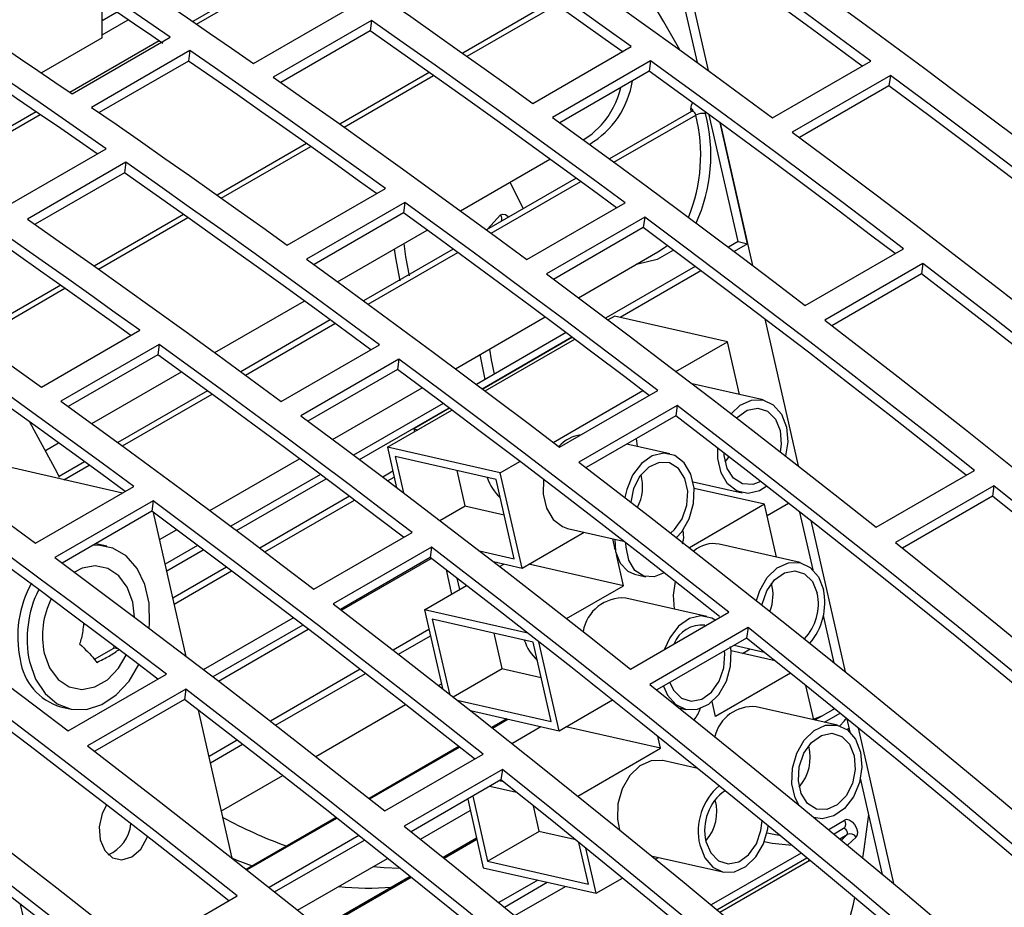
# Model space of a CAD drawing. Extents: x 8533 to 26591, y -1174 to 13613.
# Drawn here: x 22854 to 22861, y 12694 to 12701 of the extents above; entities that cross this region are included whole.
import ezdxf

# ---------------------------------------------------------------- set-up
doc = ezdxf.new("R2010")
doc.units = 0
doc.header["$LTSCALE"] = 10
doc.layers.add('Sonniger opisy', color=255, linetype='CONTINUOUS')

msp = doc.modelspace()

# ---------------------------------------------------------------- linework, layer by layer
at = {"layer": 'Sonniger opisy', "color": 7, "linetype": 'Continuous'}
for p, q in [((22858.6242, 12700.2941), (22858.3972, 12701.2896)), ((22858.4737, 12701.2355), (22858.7012, 12700.2381)), ((22855.6357, 12700.9608), (22854.9935, 12700.59)), ((22854.3425, 12700.4728), (22854.3425, 12700.7292)), ((22855.4318, 12700.2871), (22856.1389, 12700.6953)), ((22857.5795, 12700.7325), (22856.9363, 12700.3612)), ((22854.3425, 12700.4938), (22854.53, 12700.602)), ((22856.2797, 12700.5971), (22855.5726, 12700.1889)), ((22856.2797, 12700.5971), (22856.2695, 12700.5221)), ((22854.3425, 12700.4728), (22853.9047, 12700.22)), ((22854.1253, 12700.069), (22854.8324, 12700.4772)), ((22856.2695, 12700.5221), (22855.6267, 12700.151)), ((22854.7518, 12700.4505), (22854.1096, 12700.0798)), ((22857.4405, 12700.0008), (22858.1476, 12700.4091)), ((22854.9733, 12700.3802), (22854.2662, 12699.972)), ((22854.9733, 12700.3802), (22854.9631, 12700.3052)), ((22854.9631, 12700.3052), (22854.3207, 12699.9344)), ((22858.2879, 12700.3077), (22857.5808, 12699.8995)), ((22858.2879, 12700.3077), (22858.2777, 12700.2328)), ((22859.1657, 12699.8973), (22859.8728, 12700.3055)), ((22856.6957, 12700.2223), (22856.0525, 12699.851)), ((22858.2777, 12700.2328), (22857.6339, 12699.8611)), ((22860.0128, 12700.2019), (22859.3057, 12699.7937)), ((22860.0128, 12700.2019), (22860.0026, 12700.127)), ((22860.0026, 12700.127), (22859.358, 12699.7549)), ((22853.8679, 12699.9402), (22853.2258, 12699.5695)), ((22858.5829, 12699.9427), (22857.991, 12699.601)), ((22858.9179, 12699.0063), (22858.71, 12699.9181)), ((22858.787, 12699.8616), (22859.0211, 12698.8349)), ((22858.9856, 12698.9909), (22858.787, 12699.8616)), ((22855.8118, 12699.712), (22855.1686, 12699.3407)), ((22857.8037, 12699.7377), (22857.8073, 12699.7398)), ((22853.6641, 12699.2666), (22854.3712, 12699.6748)), ((22854.5119, 12699.5766), (22853.8048, 12699.1684)), ((22854.5119, 12699.5766), (22854.5017, 12699.5016)), ((22856.9198, 12699.2275), (22857.5638, 12699.5993)), ((22854.5017, 12699.5016), (22853.8589, 12699.1305)), ((22857.7512, 12699.4626), (22857.1071, 12699.0907)), ((22857.3719, 12699.2436), (22857.2775, 12699.4339)), ((22855.6727, 12698.9803), (22856.3798, 12699.3885)), ((22856.5201, 12699.2872), (22855.813, 12698.879)), ((22856.5201, 12699.2872), (22856.5099, 12699.2123)), ((22857.3979, 12698.8768), (22858.105, 12699.285)), ((22854.9279, 12699.2018), (22854.2847, 12698.8305)), ((22856.5099, 12699.2123), (22855.8661, 12698.8406)), ((22858.245, 12699.1814), (22857.5379, 12698.7732)), ((22858.245, 12699.1814), (22858.2348, 12699.1065)), ((22856.036, 12698.7172), (22856.68, 12699.089)), ((22858.2348, 12699.1065), (22857.5902, 12698.7343)), ((22858.9179, 12699.0063), (22858.8475, 12698.9657)), ((22858.9856, 12698.9909), (22858.8885, 12698.9349)), ((22858.9179, 12699.0063), (22858.9856, 12698.9909)), ((22856.8674, 12698.9524), (22856.2232, 12698.5805)), ((22857.7681, 12698.6019), (22858.3409, 12698.9325)), ((22858.3409, 12698.9325), (22858.3886, 12698.9639)), ((22859.4006, 12698.5469), (22860.1077, 12698.9551)), ((22860.2473, 12698.8483), (22859.5402, 12698.4401)), ((22860.2473, 12698.8483), (22860.2371, 12698.7734)), ((22858.6086, 12698.8277), (22857.9636, 12698.4554)), ((22858.6496, 12698.7969), (22858.0679, 12698.4611)), ((22860.2371, 12698.7734), (22859.5915, 12698.4007)), ((22854.044, 12698.6915), (22853.4401, 12698.3429)), ((22855.1521, 12698.207), (22855.7961, 12698.5787)), ((22855.9835, 12698.4421), (22855.3393, 12698.0702)), ((22856.8842, 12698.0916), (22857.529, 12698.4638)), ((22857.9809, 12698.4425), (22858.0286, 12698.4701)), ((22858.8406, 12698.2856), (22858.0286, 12698.4701)), ((22859.109, 12698.4497), (22859.3499, 12697.3929)), ((22853.9049, 12697.9598), (22854.612, 12698.368)), ((22857.6797, 12698.3512), (22857.0348, 12697.9789)), ((22857.7247, 12698.3175), (22857.0798, 12697.9452)), ((22857.097, 12697.9322), (22857.7419, 12698.3045)), ((22858.4704, 12698.0719), (22858.8406, 12698.2856)), ((22858.9274, 12697.9053), (22858.8406, 12698.2856)), ((22854.7524, 12698.2667), (22854.0453, 12697.8585)), ((22854.7524, 12698.2667), (22854.7422, 12698.1918)), ((22855.6301, 12697.8563), (22856.3372, 12698.2645)), ((22854.7422, 12698.1918), (22854.0983, 12697.8201)), ((22856.4773, 12698.1609), (22855.7702, 12697.7527)), ((22856.4773, 12698.1609), (22856.4671, 12698.086)), ((22854.2682, 12697.6967), (22854.9122, 12698.0685)), ((22856.4671, 12698.086), (22855.8225, 12697.7138)), ((22855.0996, 12697.9318), (22854.4554, 12697.56)), ((22856.0003, 12697.5813), (22856.6451, 12697.9536)), ((22857.5866, 12697.5617), (22858.2319, 12697.9342)), ((22857.6328, 12697.5264), (22858.3399, 12697.9346)), ((22859.0978, 12697.8666), (22858.5876, 12697.9824)), ((22856.7958, 12697.841), (22856.1509, 12697.4687)), ((22856.3942, 12697.5265), (22856.858, 12697.7943)), ((22856.8408, 12697.8072), (22856.5844, 12697.6592)), ((22858.4795, 12697.8278), (22857.7724, 12697.4196)), ((22858.4795, 12697.8278), (22858.4693, 12697.7529)), ((22858.4693, 12697.7529), (22857.8238, 12697.3802)), ((22856.5844, 12697.6592), (22856.6129, 12697.6528)), ((22856.5844, 12697.6592), (22856.589, 12697.639)), ((22854.4879, 12697.1969), (22852.8571, 12697.5674)), ((22858.1936, 12697.5316), (22858.1859, 12697.5892)), ((22853.9338, 12697.5036), (22854.0283, 12697.5582)), ((22857.2062, 12697.3421), (22856.3942, 12697.5265)), ((22856.3942, 12697.5265), (22856.4606, 12697.2353)), ((22858.4261, 12697.4788), (22858.1164, 12697.5491)), ((22855.1165, 12697.0711), (22855.7612, 12697.4433)), ((22856.4502, 12697.4596), (22856.5099, 12697.1979)), ((22857.1763, 12697.2947), (22856.4502, 12697.4596)), ((22854.2157, 12697.4216), (22854.0325, 12697.3158)), ((22856.4336, 12697.3536), (22856.3602, 12697.3112)), ((22856.8931, 12697.359), (22856.9511, 12697.1046)), ((22857.2062, 12697.3421), (22857.348, 12697.424)), ((22859.9104, 12696.9512), (22860.6175, 12697.3595)), ((22855.9119, 12697.3307), (22855.267, 12696.9584)), ((22857.3066, 12696.7233), (22857.1763, 12697.2947)), ((22857.3626, 12696.6564), (22857.2062, 12697.3421)), ((22853.8624, 12696.8358), (22854.5695, 12697.244)), ((22858.5941, 12697.2777), (22858.9459, 12697.1978)), ((22859.1074, 12697.1158), (22858.601, 12697.2308)), ((22860.7566, 12697.2488), (22860.0495, 12696.8406)), ((22860.7566, 12697.2488), (22860.7464, 12697.1738)), ((22856.1213, 12697.1733), (22855.4763, 12696.801)), ((22860.7464, 12697.1738), (22860.0997, 12696.8005)), ((22854.7095, 12697.1404), (22854.0024, 12696.7322)), ((22854.7095, 12697.1404), (22854.6993, 12697.0654)), ((22856.7718, 12696.9987), (22856.9541, 12697.1039)), ((22856.9511, 12697.1046), (22857.2343, 12697.0402)), ((22859.1074, 12697.1158), (22858.5668, 12696.8038)), ((22859.1941, 12696.7354), (22859.1074, 12697.1158)), ((22859.1258, 12697.0352), (22859.28, 12697.1243)), ((22854.6993, 12697.0654), (22854.0547, 12696.6933)), ((22854.9466, 12696.0219), (22854.7106, 12697.057)), ((22859.4562, 12696.6453), (22859.3616, 12697.0601)), ((22854.755, 12696.8624), (22854.8773, 12696.933)), ((22857.6898, 12696.9427), (22858.0923, 12696.8513)), ((22859.4398, 12696.9986), (22859.6879, 12695.9107)), ((22855.865, 12696.5059), (22856.5721, 12696.9141)), ((22857.3626, 12696.6564), (22857.8109, 12696.9152)), ((22858.0337, 12696.7885), (22858.0154, 12696.8688)), ((22854.3088, 12696.829), (22854.2947, 12696.8319)), ((22854.3764, 12696.8137), (22854.3088, 12696.829)), ((22855.028, 12696.8204), (22854.7952, 12696.6861)), ((22856.7118, 12696.8073), (22856.0047, 12696.3991)), ((22856.7118, 12696.8073), (22856.7016, 12696.7324)), ((22859.3646, 12696.6967), (22858.7802, 12696.8295)), ((22856.7016, 12696.7324), (22856.056, 12696.3597)), ((22857.0569, 12696.78), (22857.3066, 12696.7233)), ((22858.0926, 12696.53), (22858.0412, 12696.7556)), ((22855.2374, 12696.6631), (22854.8513, 12696.4402)), ((22857.1564, 12696.7032), (22857.3626, 12696.6564)), ((22857.2012, 12696.6686), (22857.2316, 12696.6862)), ((22858.0926, 12696.53), (22857.4116, 12696.6847)), ((22858.2939, 12696.6937), (22858.2888, 12696.698)), ((22856.8158, 12696.6447), (22856.8558, 12696.4692)), ((22856.8936, 12696.5848), (22856.9125, 12696.5019)), ((22858.173, 12696.6131), (22858.2542, 12696.5946)), ((22856.661, 12696.3567), (22856.9631, 12696.5311)), ((22857.683, 12696.2935), (22858.0926, 12696.53)), ((22858.6928, 12696.309), (22858.1085, 12696.4417)), ((22855.0719, 12695.9263), (22855.7173, 12696.2989)), ((22857.405, 12696.1877), (22856.661, 12696.3567)), ((22856.661, 12696.3567), (22856.7901, 12695.7903)), ((22858.1426, 12695.9307), (22858.8497, 12696.3389)), ((22859.6092, 12695.9743), (22859.5313, 12696.3163)), ((22855.7848, 12696.2473), (22855.1393, 12695.8747)), ((22856.717, 12696.2898), (22856.8397, 12695.7513)), ((22857.443, 12696.1249), (22856.717, 12696.2898)), ((22858.9888, 12696.2283), (22858.2817, 12695.82)), ((22858.9888, 12696.2283), (22858.9786, 12696.1533)), ((22856.6933, 12696.2147), (22856.4362, 12696.0663)), ((22857.1598, 12696.1892), (22857.2178, 12695.9348)), ((22858.9786, 12696.1533), (22858.332, 12695.78)), ((22854.2863, 12696.0006), (22854.4271, 12696.0819)), ((22854.4271, 12696.0819), (22854.4295, 12696.0955)), ((22854.4563, 12696.0753), (22854.4271, 12696.0819)), ((22857.5733, 12695.5535), (22857.443, 12696.1249)), ((22857.6293, 12695.4866), (22857.4835, 12696.1263)), ((22858.8889, 12696.1015), (22859.1048, 12696.0525)), ((22859.1837, 12695.9892), (22858.8677, 12696.061)), ((22858.9483, 12696.0427), (22859.0046, 12696.0752)), ((22854.0973, 12695.4854), (22854.8044, 12695.8936)), ((22856.1982, 12695.9289), (22855.5523, 12695.556)), ((22856.8671, 12695.7299), (22857.2208, 12695.9341)), ((22857.2178, 12695.9348), (22857.5011, 12695.8704)), ((22859.2947, 12695.9001), (22858.7545, 12695.5883)), ((22856.7627, 12695.8118), (22856.7826, 12695.8233)), ((22857.8591, 12695.8303), (22857.9074, 12695.792)), ((22859.4609, 12695.5656), (22859.4048, 12695.8113)), ((22854.944, 12695.7868), (22854.2369, 12695.3786)), ((22854.944, 12695.7868), (22854.9338, 12695.7119)), ((22854.043, 12695.6588), (22854.1106, 12695.6435)), ((22854.9338, 12695.7119), (22854.2882, 12695.3392)), ((22855.8788, 12695.3015), (22856.5249, 12695.6745)), ((22856.8957, 12695.7074), (22857.5733, 12695.5535)), ((22857.6293, 12695.4866), (22858.013, 12695.7081)), ((22858.7545, 12695.5883), (22858.7299, 12695.6963)), ((22859.6313, 12695.5269), (22859.0469, 12695.6597)), ((22855.278, 12694.5686), (22855.0351, 12695.6341)), ((22856.9924, 12695.6313), (22857.6293, 12695.4866)), ((22858.493, 12695.6511), (22858.5409, 12695.6402)), ((22859.6103, 12695.645), (22859.4695, 12695.5637)), ((22857.2544, 12695.5718), (22857.1465, 12695.5095)), ((22857.2897, 12695.3959), (22857.4984, 12695.5163)), ((22858.3594, 12695.3602), (22857.6783, 12695.5149)), ((22859.723, 12695.4754), (22859.7012, 12695.5712)), ((22858.3594, 12695.3602), (22858.3395, 12695.4471)), ((22859.78, 12695.507), (22860.0354, 12694.3869)), ((22855.3143, 12695.4186), (22855.111, 12695.3012)), ((22856.9091, 12695.3724), (22856.2626, 12694.9992)), ((22856.3749, 12694.9102), (22857.082, 12695.3184)), ((22857.7639, 12695.0164), (22858.3594, 12695.3602)), ((22858.6281, 12695.2144), (22858.3752, 12695.2719)), ((22855.2002, 12694.9098), (22855.641, 12695.1643)), ((22857.2211, 12695.2077), (22856.514, 12694.7995)), ((22857.2211, 12695.2077), (22857.2109, 12695.1328)), ((22857.2109, 12695.1328), (22856.5642, 12694.7594)), ((22857.3234, 12695.0428), (22857.1309, 12695.0866)), ((22857.2287, 12695.1185), (22857.1982, 12695.1255)), ((22859.9561, 12694.4532), (22859.798, 12695.1465)), ((22856.9716, 12694.9946), (22857.0841, 12694.5012)), ((22857.0076, 12695.0154), (22857.114, 12694.5486)), ((22857.4431, 12694.9469), (22857.4846, 12694.7649)), ((22856.6318, 12694.7054), (22856.9903, 12694.9124)), ((22856.0252, 12694.8622), (22855.3787, 12694.489)), ((22859.4638, 12694.8617), (22859.4794, 12694.8582)), ((22857.114, 12694.5486), (22857.4876, 12694.7643)), ((22857.4846, 12694.7649), (22857.7412, 12694.7067)), ((22859.6749, 12694.7822), (22859.6073, 12694.7432)), ((22859.6603, 12694.6993), (22859.702, 12694.7406)), ((22859.6777, 12694.7841), (22859.6747, 12694.7829)), ((22856.1898, 12694.7317), (22855.5432, 12694.3585)), ((22857.0356, 12694.7137), (22856.7948, 12694.5747)), ((22857.8401, 12694.3837), (22857.7722, 12694.6816)), ((22857.8961, 12694.3168), (22857.8221, 12694.6411)), ((22859.371, 12694.6068), (22858.7234, 12694.233)), ((22855.7479, 12694.1952), (22856.3946, 12694.5685)), ((22857.114, 12694.5486), (22857.8401, 12694.3837)), ((22858.2924, 12694.5874), (22858.8077, 12694.4704)), ((22858.3224, 12694.5629), (22858.3444, 12694.5756)), ((22858.7847, 12694.1822), (22859.4324, 12694.5561)), ((22857.0841, 12694.5012), (22857.8961, 12694.3168)), ((22856.5578, 12694.4379), (22855.9109, 12694.0644)), ((22857.4752, 12694.4124), (22857.1954, 12694.2509)), ((22857.8961, 12694.3168), (22858.0859, 12694.4263)), ((22857.3114, 12694.1565), (22857.6758, 12694.3668)), ((22853.7532, 12694.2375), (22853.999, 12693.1596)), ((22854.6071, 12693.8897), (22855.3142, 12694.2979))]:
    msp.add_line(p, q, dxfattribs=at)
at = {"layer": 'Sonniger opisy', "color": 8, "linetype": 'Continuous'}
for p, q in [((22855.0208, 12700.5713), (22855.663, 12700.942)), ((22856.9668, 12700.3396), (22857.61, 12700.7109)), ((22854.4492, 12700.6569), (22854.3425, 12700.5952)), ((22856.0829, 12699.8293), (22856.7262, 12700.2007)), ((22853.2531, 12699.5508), (22853.8953, 12699.9215)), ((22858.0243, 12699.5766), (22858.6125, 12699.9162)), ((22858.5806, 12699.9414), (22858.5782, 12699.9631)), ((22858.6782, 12699.9414), (22858.6821, 12699.9269)), ((22855.199, 12699.3191), (22855.8423, 12699.6904)), ((22857.1404, 12699.0663), (22857.7846, 12699.4382)), ((22857.1151, 12699.0954), (22857.2083, 12699.1979)), ((22854.3152, 12698.8088), (22854.9584, 12699.1802)), ((22856.2565, 12698.5561), (22856.9007, 12698.928)), ((22858.1965, 12698.8429), (22858.1864, 12698.8433)), ((22858.1942, 12698.8479), (22858.1965, 12698.8429)), ((22853.4585, 12698.3143), (22854.0745, 12698.6699)), ((22855.3726, 12698.0458), (22856.0168, 12698.4177)), ((22857.0767, 12697.9475), (22857.7216, 12698.3198)), ((22854.4887, 12697.5356), (22855.1329, 12697.9075)), ((22856.1928, 12697.4372), (22856.8377, 12697.8095)), ((22854.0675, 12697.2924), (22854.249, 12697.3972)), ((22855.3089, 12696.927), (22855.9538, 12697.2993)), ((22856.3959, 12697.2842), (22856.4432, 12697.3116)), ((22855.512, 12696.774), (22856.1571, 12697.1464)), ((22854.8064, 12696.6369), (22855.0699, 12696.789)), ((22856.0629, 12696.3544), (22856.7085, 12696.7271)), ((22854.8609, 12696.3981), (22855.2732, 12696.6361)), ((22855.179, 12695.8442), (22855.8246, 12696.2168)), ((22856.4739, 12696.037), (22856.7036, 12696.1696)), ((22855.59, 12695.5267), (22856.2359, 12695.8996)), ((22859.4601, 12695.5689), (22859.5199, 12695.5928)), ((22859.539, 12695.5479), (22859.6506, 12695.6123)), ((22859.5987, 12695.6383), (22859.6093, 12695.6458)), ((22857.1508, 12695.5061), (22857.2616, 12695.5701)), ((22859.716, 12695.5062), (22859.7024, 12695.4933)), ((22855.1213, 12695.2561), (22855.3521, 12695.3894)), ((22856.2669, 12694.9959), (22856.9133, 12695.3691)), ((22855.383, 12694.4856), (22856.0294, 12694.8588)), ((22859.648, 12694.7095), (22859.702, 12694.7406)), ((22855.5824, 12694.3273), (22856.229, 12694.7005)), ((22856.8014, 12694.5694), (22857.0374, 12694.7057)), ((22859.7665, 12694.7211), (22859.7047, 12694.6625)), ((22858.7641, 12694.1992), (22859.4118, 12694.5731)), ((22859.4375, 12694.5518), (22859.422, 12694.5501)), ((22855.9175, 12694.0592), (22856.5643, 12694.4326)), ((22857.2357, 12694.2182), (22857.5447, 12694.3966))]:
    msp.add_line(p, q, dxfattribs=at)
at = {"layer": 'Sonniger opisy', "color": 7, "linetype": 'Continuous'}
for points in [[(22859.8728, 12700.3055), (22859.645, 12700.4732), (22859.4172, 12700.6398), (22859.1892, 12700.8054), (22858.9611, 12700.9699), (22858.7328, 12701.1334), (22858.5045, 12701.2959), (22858.276, 12701.4573), (22858.0475, 12701.6176)], [(22859.8101, 12700.2694), (22859.6348, 12700.3983), (22859.407, 12700.5649), (22859.179, 12700.7305), (22858.9509, 12700.895), (22858.7226, 12701.0585), (22858.4943, 12701.2209), (22858.2658, 12701.3823), (22858.0373, 12701.5426)], [(22858.1476, 12700.4091), (22857.972, 12700.5352), (22857.7963, 12700.6607), (22857.6206, 12700.7856), (22857.4448, 12700.9099), (22857.269, 12701.0335), (22857.0931, 12701.1566), (22856.9171, 12701.279), (22856.7411, 12701.4007)], [(22858.0894, 12700.3687), (22857.9618, 12700.4603), (22857.7861, 12700.5858), (22857.6104, 12700.7107), (22857.4346, 12700.8349), (22857.2588, 12700.9586), (22857.0829, 12701.0816), (22856.9069, 12701.204), (22856.7309, 12701.3257)], [(22857.3404, 12701.2094), (22857.5689, 12701.0491), (22857.7974, 12700.8877), (22858.0257, 12700.7252), (22858.254, 12700.5617), (22858.4821, 12700.3972), (22858.7101, 12700.2316), (22858.9379, 12700.065), (22859.1657, 12699.8973)], [(22854.8324, 12700.4772), (22854.709, 12700.5619), (22854.5855, 12700.6461), (22854.462, 12700.7301), (22854.3385, 12700.8138), (22854.215, 12700.8972), (22854.0915, 12700.9802), (22853.9679, 12701.063), (22853.8443, 12701.1454)], [(22854.1624, 12701.1532), (22854.3212, 12701.0467), (22854.48, 12700.9397), (22854.6387, 12700.8322), (22854.7975, 12700.7242), (22854.9561, 12700.6157), (22855.1147, 12700.5067), (22855.2733, 12700.3971), (22855.4318, 12700.2871)], [(22854.7792, 12700.4318), (22854.6988, 12700.4868), (22854.5753, 12700.5711), (22854.4518, 12700.6551), (22854.3283, 12700.7388), (22854.2048, 12700.8221), (22854.0813, 12700.9052), (22853.9577, 12700.9879), (22853.8341, 12701.0703)], [(22856.034, 12700.9925), (22856.21, 12700.8708), (22856.386, 12700.7484), (22856.5619, 12700.6253), (22856.7377, 12700.5017), (22856.9135, 12700.3774), (22857.0892, 12700.2525), (22857.2649, 12700.127), (22857.4405, 12700.0008)], [(22859.3486, 12700.92), (22859.5765, 12700.7546), (22859.8043, 12700.5881), (22860.032, 12700.4205), (22860.2596, 12700.252), (22860.487, 12700.0824), (22860.7142, 12699.9117), (22860.9414, 12699.7401), (22861.1683, 12699.5674)], [(22853.1372, 12700.7372), (22853.2608, 12700.6548), (22853.3844, 12700.572), (22853.5079, 12700.489), (22853.6314, 12700.4056), (22853.7549, 12700.3219), (22853.8784, 12700.2379), (22854.0019, 12700.1536), (22854.1253, 12700.069)], [(22854.3712, 12699.6748), (22854.2126, 12699.7848), (22854.0541, 12699.8944), (22853.8955, 12700.0034), (22853.7368, 12700.1119), (22853.5781, 12700.2199), (22853.4193, 12700.3274), (22853.2606, 12700.4344), (22853.1017, 12700.5409)], [(22858.105, 12699.285), (22857.8773, 12699.4527), (22857.6494, 12699.6193), (22857.4214, 12699.7849), (22857.1933, 12699.9494), (22856.9651, 12700.1129), (22856.7367, 12700.2754), (22856.5083, 12700.4368), (22856.2797, 12700.5971)], [(22858.0423, 12699.2489), (22857.8671, 12699.3778), (22857.6392, 12699.5444), (22857.4112, 12699.71), (22857.1831, 12699.8745), (22856.9549, 12700.038), (22856.7265, 12700.2004), (22856.4981, 12700.3618), (22856.2695, 12700.5221)], [(22854.3067, 12699.6375), (22854.2024, 12699.7098), (22854.0439, 12699.8194), (22853.8852, 12699.9284), (22853.7266, 12700.0369), (22853.5679, 12700.1449), (22853.4091, 12700.2524), (22853.2503, 12700.3593), (22853.0915, 12700.4658)], [(22856.3798, 12699.3885), (22856.2042, 12699.5147), (22856.0286, 12699.6402), (22855.8528, 12699.7651), (22855.6771, 12699.8894), (22855.5012, 12700.013), (22855.3253, 12700.1361), (22855.1493, 12700.2585), (22854.9733, 12700.3802)], [(22856.3164, 12699.3519), (22856.194, 12699.4397), (22856.0184, 12699.5653), (22855.8426, 12699.6902), (22855.6669, 12699.8144), (22855.491, 12699.9381), (22855.3151, 12700.0611), (22855.1391, 12700.1835), (22854.9631, 12700.3052)], [(22860.1077, 12698.9551), (22859.8807, 12699.1278), (22859.6536, 12699.2994), (22859.4263, 12699.4701), (22859.1989, 12699.6397), (22858.9714, 12699.8082), (22858.7437, 12699.9758), (22858.5159, 12700.1423), (22858.2879, 12700.3077)], [(22855.5726, 12700.1889), (22855.8012, 12700.0285), (22856.0296, 12699.8672), (22856.258, 12699.7047), (22856.4862, 12699.5412), (22856.7143, 12699.3767), (22856.9423, 12699.2111), (22857.1702, 12699.0445), (22857.3979, 12698.8768)], [(22860.046, 12698.9195), (22859.8705, 12699.0529), (22859.6434, 12699.2245), (22859.4161, 12699.3951), (22859.1887, 12699.5648), (22858.9612, 12699.7333), (22858.7335, 12699.9009), (22858.5057, 12700.0674), (22858.2777, 12700.2328)], [(22862.3853, 12698.38), (22862.0897, 12698.6138), (22861.7938, 12698.8458), (22861.4977, 12699.0762), (22861.2012, 12699.3048), (22860.9045, 12699.5317), (22860.6075, 12699.7569), (22860.3103, 12699.9803), (22860.0128, 12700.2019)], [(22862.3247, 12698.345), (22862.0795, 12698.5388), (22861.7836, 12698.7709), (22861.4875, 12699.0013), (22861.191, 12699.2299), (22860.8943, 12699.4568), (22860.5973, 12699.682), (22860.3001, 12699.9053), (22860.0026, 12700.127)], [(22854.2662, 12699.972), (22854.4422, 12699.8503), (22854.6182, 12699.7279), (22854.7941, 12699.6048), (22854.97, 12699.4812), (22855.1457, 12699.3569), (22855.3215, 12699.232), (22855.4971, 12699.1065), (22855.6727, 12698.9803)], [(22857.5808, 12699.8995), (22857.8087, 12699.7341), (22858.0366, 12699.5676), (22858.2642, 12699.4), (22858.4918, 12699.2315), (22858.7192, 12699.0619), (22858.9465, 12698.8912), (22859.1736, 12698.7196), (22859.4006, 12698.5469)], [(22857.8073, 12699.7398), (22857.8677, 12699.7809), (22857.9354, 12699.8459)], [(22859.3057, 12699.7937), (22859.6032, 12699.5721), (22859.9004, 12699.3487), (22860.1974, 12699.1235), (22860.4941, 12698.8966), (22860.7906, 12698.668), (22861.0867, 12698.4376), (22861.3826, 12698.2056), (22861.6782, 12697.9718)], [(22856.3372, 12698.2645), (22856.1095, 12698.4322), (22855.8816, 12698.5988), (22855.6536, 12698.7644), (22855.4255, 12698.9289), (22855.1973, 12699.0924), (22854.969, 12699.2549), (22854.7405, 12699.4162), (22854.5119, 12699.5766)], [(22856.2746, 12698.2283), (22856.0993, 12698.3573), (22855.8714, 12698.5239), (22855.6435, 12698.6895), (22855.4153, 12698.854), (22855.1871, 12699.0175), (22854.9588, 12699.1799), (22854.7303, 12699.3413), (22854.5017, 12699.5016)], [(22854.612, 12698.368), (22854.4364, 12698.4942), (22854.2608, 12698.6197), (22854.0851, 12698.7446), (22853.9093, 12698.8689), (22853.7335, 12698.9925), (22853.5575, 12699.1155), (22853.3816, 12699.2379), (22853.2056, 12699.3597)], [(22854.5486, 12698.3314), (22854.4262, 12698.4192), (22854.2506, 12698.5448), (22854.0749, 12698.6696), (22853.8991, 12698.7939), (22853.7232, 12698.9176), (22853.5473, 12699.0406), (22853.3714, 12699.163), (22853.1953, 12699.2847)], [(22858.3399, 12697.9346), (22858.1129, 12698.1073), (22857.8858, 12698.2789), (22857.6586, 12698.4496), (22857.4311, 12698.6192), (22857.2036, 12698.7877), (22856.9759, 12698.9553), (22856.7481, 12699.1218), (22856.5201, 12699.2872)], [(22858.2804, 12697.8973), (22858.1027, 12698.0323), (22857.8756, 12698.204), (22857.6484, 12698.3746), (22857.4209, 12698.5442), (22857.1934, 12698.7128), (22856.9657, 12698.8803), (22856.7379, 12699.0468), (22856.5099, 12699.2123)], [(22853.8048, 12699.1684), (22854.0334, 12699.008), (22854.2619, 12698.8466), (22854.4902, 12698.6842), (22854.7184, 12698.5207), (22854.9465, 12698.3562), (22855.1745, 12698.1906), (22855.4024, 12698.024), (22855.6301, 12697.8563)], [(22860.6175, 12697.3595), (22860.3219, 12697.5933), (22860.0261, 12697.8253), (22859.7299, 12698.0557), (22859.4334, 12698.2843), (22859.1367, 12698.5112), (22858.8397, 12698.7364), (22858.5425, 12698.9597), (22858.245, 12699.1814)], [(22860.5569, 12697.3245), (22860.3117, 12697.5183), (22860.0159, 12697.7504), (22859.7197, 12697.9808), (22859.4232, 12698.2094), (22859.1265, 12698.4363), (22858.8296, 12698.6614), (22858.5323, 12698.8848), (22858.2348, 12699.1065)], [(22852.4985, 12698.9515), (22852.6745, 12698.8297), (22852.8504, 12698.7073), (22853.0263, 12698.5843), (22853.2022, 12698.4607), (22853.378, 12698.3364), (22853.5537, 12698.2115), (22853.7293, 12698.086), (22853.9049, 12697.9598)], [(22855.813, 12698.879), (22856.041, 12698.7136), (22856.2688, 12698.5471), (22856.4965, 12698.3795), (22856.724, 12698.211), (22856.9514, 12698.0413), (22857.1787, 12697.8707), (22857.4058, 12697.6991), (22857.6328, 12697.5264)], [(22864.2728, 12695.5814), (22863.7732, 12696.0069), (22863.2724, 12696.4276), (22862.7706, 12696.8434), (22862.2678, 12697.2544), (22861.764, 12697.6603), (22861.2593, 12698.0614), (22860.7537, 12698.4574), (22860.2473, 12698.8483)], [(22857.5379, 12698.7732), (22857.8354, 12698.5515), (22858.1326, 12698.3282), (22858.4296, 12698.103), (22858.7263, 12697.8761), (22859.0228, 12697.6475), (22859.319, 12697.4171), (22859.6148, 12697.1851), (22859.9104, 12696.9512)], [(22864.2142, 12695.5476), (22863.7629, 12695.9317), (22863.2622, 12696.3525), (22862.7604, 12696.7684), (22862.2576, 12697.1793), (22861.7538, 12697.5854), (22861.2491, 12697.9864), (22860.7435, 12698.3824), (22860.2371, 12698.7734)], [(22854.5695, 12697.244), (22854.3417, 12697.4117), (22854.1139, 12697.5783), (22853.8859, 12697.7439), (22853.6578, 12697.9084), (22853.4295, 12698.0719), (22853.2012, 12698.2343), (22852.9727, 12698.3957), (22852.7442, 12698.5561)], [(22854.5068, 12697.2078), (22854.3315, 12697.3368), (22854.1037, 12697.5034), (22853.8757, 12697.669), (22853.6476, 12697.8335), (22853.4193, 12697.997), (22853.191, 12698.1594), (22852.9625, 12698.3208), (22852.734, 12698.4811)], [(22859.5402, 12698.4401), (22860.0466, 12698.0492), (22860.5522, 12697.6532), (22861.0569, 12697.2521), (22861.5607, 12696.8462), (22862.0635, 12696.4352), (22862.5653, 12696.0194), (22863.0661, 12695.5987), (22863.5657, 12695.1732)], [(22856.5721, 12696.9141), (22856.3452, 12697.0868), (22856.1181, 12697.2584), (22855.8908, 12697.429), (22855.6634, 12697.5986), (22855.4358, 12697.7672), (22855.2081, 12697.9348), (22854.9803, 12698.1013), (22854.7524, 12698.2667)], [(22852.0371, 12698.1479), (22852.2656, 12697.9875), (22852.4941, 12697.8261), (22852.7224, 12697.6637), (22852.9507, 12697.5002), (22853.1788, 12697.3357), (22853.4068, 12697.1701), (22853.6346, 12697.0035), (22853.8624, 12696.8358)], [(22856.5104, 12696.8784), (22856.335, 12697.0118), (22856.1079, 12697.1835), (22855.8806, 12697.3541), (22855.6532, 12697.5237), (22855.4256, 12697.6923), (22855.1979, 12697.8598), (22854.9701, 12698.0263), (22854.7422, 12698.1918)], [(22858.8497, 12696.3389), (22858.5542, 12696.5727), (22858.2583, 12696.8048), (22857.9621, 12697.0352), (22857.6657, 12697.2638), (22857.369, 12697.4907), (22857.072, 12697.7158), (22856.7747, 12697.9392), (22856.4773, 12698.1609)], [(22858.7835, 12696.3085), (22858.544, 12696.4978), (22858.2481, 12696.7299), (22857.9519, 12696.9603), (22857.6555, 12697.1889), (22857.3588, 12697.4158), (22857.0618, 12697.6409), (22856.7646, 12697.8643), (22856.4671, 12698.086)], [(22854.0453, 12697.8585), (22854.2732, 12697.6931), (22854.501, 12697.5266), (22854.7287, 12697.359), (22854.9563, 12697.1904), (22855.1837, 12697.0208), (22855.4109, 12696.8502), (22855.6381, 12696.6785), (22855.865, 12696.5059)], [(22858.8673, 12697.7677), (22858.9317, 12697.8281), (22859.0132, 12697.8657), (22859.0956, 12697.867), (22859.17, 12697.8322), (22859.2283, 12697.7647), (22859.2643, 12697.6721)], [(22862.5051, 12694.5609), (22862.0054, 12694.9864), (22861.5047, 12695.4071), (22861.0028, 12695.8229), (22860.5, 12696.2339), (22859.9962, 12696.6398), (22859.4915, 12697.0408), (22858.9859, 12697.4368), (22858.4795, 12697.8278)], [(22858.9071, 12697.7369), (22858.9127, 12697.7428), (22858.983, 12697.793), (22859.0586, 12697.8081), (22859.1292, 12697.7858), (22859.1854, 12697.7293), (22859.2194, 12697.6462)], [(22854.0358, 12697.3092), (22854.0179, 12697.3439), (22853.8216, 12697.708)], [(22855.7702, 12697.7527), (22856.0676, 12697.531), (22856.3649, 12697.3076), (22856.6619, 12697.0825), (22856.9586, 12696.8556), (22857.255, 12696.627), (22857.5512, 12696.3966), (22857.8471, 12696.1645), (22858.1426, 12695.9307)], [(22862.4465, 12694.5271), (22861.9952, 12694.9112), (22861.4944, 12695.332), (22860.9926, 12695.7479), (22860.4898, 12696.1588), (22859.986, 12696.5648), (22859.4813, 12696.9659), (22858.9757, 12697.3619), (22858.4693, 12697.7529)], [(22859.2194, 12697.6462), (22859.2268, 12697.5477), (22859.2196, 12697.4946)], [(22859.2643, 12697.6721), (22859.274, 12697.5644), (22859.2593, 12697.4637)], [(22859.1248, 12697.2457), (22859.072, 12697.2131), (22858.9889, 12697.1934), (22858.9094, 12697.2104), (22858.8421, 12697.2622), (22858.7943, 12697.3433), (22858.7711, 12697.4449), (22858.7709, 12697.5207)], [(22858.4743, 12696.8762), (22858.512, 12696.918), (22858.5661, 12697.0122), (22858.5969, 12697.1206), (22858.6009, 12697.2317), (22858.5777, 12697.3332), (22858.5299, 12697.4144), (22858.4626, 12697.4662), (22858.3831, 12697.4832), (22858.3, 12697.4635), (22858.2224, 12697.4092), (22858.1586, 12697.3262), (22858.1156, 12697.2235), (22858.1029, 12697.1651)], [(22859.0796, 12697.281), (22859.0229, 12697.2591), (22858.9486, 12697.2628), (22858.8841, 12697.3028), (22858.8382, 12697.3739), (22858.8171, 12697.4663), (22858.8162, 12697.4857)], [(22858.8236, 12697.4212), (22858.8435, 12697.4465), (22858.8514, 12697.4584)], [(22857.7724, 12697.4196), (22858.2788, 12697.0286), (22858.7844, 12696.6326), (22859.2891, 12696.2316), (22859.7929, 12695.8256), (22860.2957, 12695.4147), (22860.7975, 12694.9989), (22861.2983, 12694.5782), (22861.798, 12694.1527)], [(22858.4319, 12696.9093), (22858.4593, 12696.9338), (22858.515, 12697.0125), (22858.5483, 12697.109), (22858.5549, 12697.2103), (22858.5338, 12697.3027), (22858.4879, 12697.3737), (22858.4235, 12697.4138), (22858.3491, 12697.4174), (22858.2748, 12697.3842), (22858.2108, 12697.3186), (22858.1655, 12697.2295), (22858.1454, 12697.1322)], [(22857.518, 12697.2942), (22857.515, 12697.1898), (22857.5382, 12697.0883), (22857.586, 12697.0072), (22857.6533, 12696.9553), (22857.6898, 12696.9427)], [(22854.8044, 12695.8936), (22854.5774, 12696.0662), (22854.3503, 12696.2379), (22854.123, 12696.4085), (22853.8956, 12696.5781), (22853.6681, 12696.7467), (22853.4404, 12696.9142), (22853.2126, 12697.0807), (22852.9846, 12697.2462)], [(22863.6649, 12694.8337), (22863.3033, 12695.1445), (22862.9412, 12695.4527), (22862.5784, 12695.7585), (22862.2151, 12696.0617), (22861.8513, 12696.3623), (22861.4869, 12696.6604), (22861.122, 12696.9559), (22860.7566, 12697.2488)], [(22854.7427, 12695.8579), (22854.5672, 12695.9913), (22854.3401, 12696.163), (22854.1128, 12696.3336), (22853.8854, 12696.5032), (22853.6579, 12696.6718), (22853.4302, 12696.8393), (22853.2024, 12697.0058), (22852.9744, 12697.1713)], [(22863.6065, 12694.7999), (22863.2931, 12695.0692), (22862.9309, 12695.3776), (22862.5682, 12695.6834), (22862.2049, 12695.9866), (22861.8411, 12696.2873), (22861.4767, 12696.5854), (22861.1118, 12696.8809), (22860.7464, 12697.1738)], [(22857.082, 12695.3184), (22856.7864, 12695.5522), (22856.4905, 12695.7843), (22856.1944, 12696.0147), (22855.8979, 12696.2433), (22855.6012, 12696.4702), (22855.3042, 12696.6953), (22855.007, 12696.9187), (22854.7095, 12697.1404)], [(22857.0214, 12695.2835), (22856.7762, 12695.4773), (22856.4803, 12695.7094), (22856.1842, 12695.9397), (22855.8877, 12696.1684), (22855.591, 12696.3953), (22855.294, 12696.6204), (22854.9968, 12696.8438), (22854.6993, 12697.0654)], [(22858.0293, 12696.8656), (22858.036, 12696.7764), (22858.0689, 12696.6921)], [(22852.2775, 12696.838), (22852.5054, 12696.6725), (22852.7333, 12696.506), (22852.9609, 12696.3385), (22853.1885, 12696.1699), (22853.4159, 12696.0003), (22853.6432, 12695.8297), (22853.8703, 12695.658), (22854.0973, 12695.4854)], [(22854.6803, 12696.2243), (22854.6833, 12696.2575), (22854.6799, 12696.4039), (22854.649, 12696.5392), (22854.5927, 12696.6551), (22854.5144, 12696.7441), (22854.4191, 12696.8007), (22854.3128, 12696.8214), (22854.2738, 12696.8198)], [(22860.7373, 12693.5404), (22860.2376, 12693.9659), (22859.7369, 12694.3866), (22859.2351, 12694.8024), (22858.7322, 12695.2133), (22858.2285, 12695.6193), (22857.7238, 12696.0203), (22857.2182, 12696.4163), (22856.7118, 12696.8073)], [(22858.385, 12696.6227), (22858.3135, 12696.5933), (22858.2392, 12696.5989), (22858.1754, 12696.6407), (22858.1305, 12696.7132), (22858.1107, 12696.8065), (22858.1102, 12696.8374)], [(22860.0495, 12696.8406), (22860.4149, 12696.5477), (22860.7798, 12696.2522), (22861.1442, 12695.9541), (22861.508, 12695.6535), (22861.8713, 12695.3503), (22862.2341, 12695.0445), (22862.5962, 12694.7363), (22862.9578, 12694.4254)], [(22854.0024, 12696.7322), (22854.2999, 12696.5105), (22854.5971, 12696.2871), (22854.8941, 12696.062), (22855.1908, 12695.8351), (22855.4873, 12695.6065), (22855.7834, 12695.3761), (22856.0793, 12695.144), (22856.3749, 12694.9102)], [(22860.6787, 12693.5066), (22860.2274, 12693.8907), (22859.7267, 12694.3115), (22859.2249, 12694.7273), (22858.722, 12695.1383), (22858.2183, 12695.5443), (22857.7136, 12695.9454), (22857.208, 12696.3414), (22856.7016, 12696.7324)], [(22854.5747, 12696.304), (22854.5617, 12696.4123), (22854.5228, 12696.5189), (22854.4613, 12696.602), (22854.3821, 12696.6549), (22854.2917, 12696.6732), (22854.1974, 12696.6555), (22854.1423, 12696.6282)], [(22858.0689, 12696.6921), (22858.1242, 12696.6339), (22858.173, 12696.6131)], [(22859.0492, 12696.423), (22859.0726, 12696.4946), (22859.1268, 12696.5887), (22859.1985, 12696.6583), (22859.2799, 12696.6958), (22859.3623, 12696.6972), (22859.4367, 12696.6623), (22859.4951, 12696.5949), (22859.5311, 12696.5023)], [(22859.0891, 12696.3908), (22859.0905, 12696.3977), (22859.1238, 12696.4943), (22859.1794, 12696.573), (22859.2498, 12696.6232), (22859.3254, 12696.6383), (22859.396, 12696.616), (22859.4521, 12696.5595), (22859.4862, 12696.4764)], [(22858.4603, 12696.3618), (22858.4521, 12696.4629), (22858.4657, 12696.5593)], [(22856.0047, 12696.3991), (22856.5111, 12696.0081), (22857.0166, 12695.6121), (22857.5214, 12695.2111), (22858.0251, 12694.8051), (22858.528, 12694.3942), (22859.0298, 12693.9784), (22859.5305, 12693.5577), (22860.0302, 12693.1322)], [(22858.7564, 12696.2808), (22858.7293, 12696.2964), (22858.6498, 12696.3134), (22858.5668, 12696.2936), (22858.4892, 12696.2393), (22858.4254, 12696.1563), (22858.3881, 12696.0724)], [(22861.8971, 12693.8131), (22861.5356, 12694.1239), (22861.1734, 12694.4322), (22860.8107, 12694.738), (22860.4474, 12695.0412), (22860.0835, 12695.3418), (22859.7191, 12695.6399), (22859.3542, 12695.9354), (22858.9888, 12696.2283)], [(22861.8387, 12693.7794), (22861.5253, 12694.0487), (22861.1632, 12694.357), (22860.8004, 12694.6628), (22860.4371, 12694.9661), (22860.0733, 12695.2668), (22859.7089, 12695.5649), (22859.344, 12695.8604), (22858.9786, 12696.1533)], [(22855.3142, 12694.2979), (22855.0186, 12694.5317), (22854.7228, 12694.7638), (22854.4266, 12694.9942), (22854.1301, 12695.2228), (22853.8334, 12695.4497), (22853.5364, 12695.6748), (22853.2392, 12695.8982), (22852.9417, 12696.1198)], [(22858.3814, 12695.8085), (22858.4104, 12695.742), (22858.4688, 12695.6746), (22858.5432, 12695.6397), (22858.6256, 12695.6411), (22858.707, 12695.6786), (22858.7787, 12695.7482), (22858.8329, 12695.8424), (22858.8636, 12695.9508), (22858.8676, 12696.0619), (22858.8635, 12696.0936)], [(22855.2536, 12694.2629), (22855.0084, 12694.4568), (22854.7126, 12694.6889), (22854.4164, 12694.9192), (22854.1199, 12695.1479), (22853.8232, 12695.3748), (22853.5263, 12695.5999), (22853.229, 12695.8233), (22852.9315, 12696.0449)], [(22853.9253, 12696.0449), (22853.9642, 12695.9382), (22854.0258, 12695.8551), (22854.1049, 12695.8023), (22854.1953, 12695.7839), (22854.2896, 12695.8016), (22854.3802, 12695.8539), (22854.4597, 12695.9365), (22854.5159, 12696.0302)], [(22858.4265, 12695.8345), (22858.4534, 12695.7774), (22858.5095, 12695.7209), (22858.5801, 12695.6987), (22858.6557, 12695.7137), (22858.7261, 12695.764), (22858.7817, 12695.8427), (22858.815, 12695.9392), (22858.8216, 12696.0405), (22858.8194, 12696.0614)], [(22853.8193, 12695.9837), (22853.8632, 12695.8571), (22853.9311, 12695.7538), (22854.0185, 12695.6804), (22854.1201, 12695.6415), (22854.2295, 12695.6394), (22854.3398, 12695.6743), (22854.444, 12695.7441), (22854.5356, 12695.8443), (22854.6057, 12695.9621)], [(22858.2817, 12695.82), (22858.6471, 12695.5272), (22859.012, 12695.2317), (22859.3764, 12694.9336), (22859.7402, 12694.633), (22860.1036, 12694.3298), (22860.4663, 12694.024), (22860.8285, 12693.7157), (22861.19, 12693.4049)], [(22858.9695, 12692.5199), (22858.4699, 12692.9454), (22857.9691, 12693.3661), (22857.4673, 12693.7819), (22856.9645, 12694.1928), (22856.4607, 12694.5988), (22855.956, 12694.9998), (22855.4504, 12695.3958), (22854.944, 12695.7868)], [(22852.2346, 12695.7116), (22852.5321, 12695.49), (22852.8293, 12695.2666), (22853.1263, 12695.0415), (22853.423, 12694.8146), (22853.7195, 12694.586), (22854.0156, 12694.3556), (22854.3115, 12694.1235), (22854.6071, 12693.8897)], [(22858.9109, 12692.4861), (22858.4596, 12692.8702), (22857.9589, 12693.291), (22857.4571, 12693.7068), (22856.9543, 12694.1178), (22856.4505, 12694.5238), (22855.9458, 12694.9249), (22855.4402, 12695.3209), (22854.9338, 12695.7119)], [(22859.3534, 12694.9525), (22859.3278, 12695.0037), (22859.3046, 12695.1053), (22859.3086, 12695.2163), (22859.3394, 12695.3248), (22859.3935, 12695.4189), (22859.4652, 12695.4885), (22859.5467, 12695.526), (22859.6291, 12695.5274), (22859.7035, 12695.4925), (22859.7618, 12695.4251), (22859.7978, 12695.3325), (22859.7978, 12695.3325)], [(22859.6479, 12695.5223), (22859.6798, 12695.5558), (22859.6993, 12695.5795)], [(22859.7529, 12695.3066), (22859.7603, 12695.2081), (22859.74, 12695.1074), (22859.6947, 12695.0183), (22859.6307, 12694.9527), (22859.5564, 12694.9195), (22859.482, 12694.9232), (22859.4176, 12694.9632), (22859.3717, 12695.0342), (22859.3506, 12695.1266), (22859.3572, 12695.2279), (22859.3905, 12695.3244), (22859.4461, 12695.4031), (22859.5165, 12695.4534), (22859.5921, 12695.4684), (22859.6627, 12695.4462), (22859.7189, 12695.3897), (22859.7529, 12695.3066)], [(22854.2369, 12695.3786), (22854.7433, 12694.9876), (22855.2489, 12694.5916), (22855.7536, 12694.1906), (22856.2574, 12693.7846), (22856.7602, 12693.3737), (22857.262, 12692.9579), (22857.7628, 12692.5372), (22858.2624, 12692.1117)], [(22859.7978, 12695.3325), (22859.8075, 12695.2247), (22859.7899, 12695.1135), (22859.7469, 12695.0108), (22859.6831, 12694.9278), (22859.6054, 12694.8735), (22859.5224, 12694.8537), (22859.4622, 12694.863)], [(22858.3752, 12695.2719), (22858.373, 12695.2724), (22858.2906, 12695.271), (22858.2091, 12695.2334), (22858.1374, 12695.1638), (22858.0833, 12695.0697), (22858.0525, 12694.9612), (22858.0485, 12694.8502), (22858.0628, 12694.7746)], [(22860.1294, 12692.7926), (22859.7678, 12693.1034), (22859.4056, 12693.4117), (22859.0429, 12693.7175), (22858.6796, 12694.0207), (22858.3157, 12694.3213), (22857.9513, 12694.6194), (22857.5865, 12694.9149), (22857.2211, 12695.2077)], [(22860.071, 12692.7589), (22859.7576, 12693.0282), (22859.3954, 12693.3365), (22859.0327, 12693.6423), (22858.6694, 12693.9456), (22858.3055, 12694.2463), (22857.9411, 12694.5444), (22857.5762, 12694.8399), (22857.2109, 12695.1328)], [(22854.374, 12694.9521), (22854.3429, 12694.8911), (22854.3212, 12694.796), (22854.3274, 12694.7021), (22854.3605, 12694.6238), (22854.4154, 12694.5729), (22854.4839, 12694.5573), (22854.5555, 12694.5792), (22854.6192, 12694.6354), (22854.6654, 12694.7173), (22854.6679, 12694.7238)], [(22859.8145, 12694.5713), (22859.8249, 12694.6351), (22859.8579, 12694.8837)], [(22858.6861, 12694.6907), (22858.7201, 12694.6076), (22858.7762, 12694.5511), (22858.8469, 12694.5289), (22858.9225, 12694.5439), (22858.9928, 12694.5941), (22859.0484, 12694.6729), (22859.0818, 12694.7694), (22859.0893, 12694.8387)], [(22859.6824, 12694.844), (22859.698, 12694.8494), (22859.7172, 12694.8451), (22859.7371, 12694.8317), (22859.755, 12694.811), (22859.7683, 12694.7861), (22859.7751, 12694.7604), (22859.7745, 12694.7377), (22859.7665, 12694.7211)], [(22857.2018, 12691.4994), (22856.7021, 12691.9249), (22856.2013, 12692.3456), (22855.6995, 12692.7614), (22855.1967, 12693.1723), (22854.6929, 12693.5783), (22854.1882, 12693.9793), (22853.6826, 12694.3753), (22853.1762, 12694.7663)], [(22856.514, 12694.7995), (22856.8793, 12694.5067), (22857.2442, 12694.2112), (22857.6086, 12693.9131), (22857.9725, 12693.6125), (22858.3358, 12693.3093), (22858.6985, 12693.0035), (22859.0607, 12692.6952), (22859.4223, 12692.3844)], [(22858.6412, 12694.6648), (22858.6771, 12694.5722), (22858.7355, 12694.5048), (22858.8099, 12694.4699), (22858.8923, 12694.4713), (22858.9738, 12694.5088), (22859.0455, 12694.5784), (22859.0996, 12694.6725), (22859.1304, 12694.781), (22859.1333, 12694.8026)], [(22857.1439, 12691.4649), (22856.6919, 12691.8497), (22856.1911, 12692.2704), (22855.6893, 12692.6863), (22855.1865, 12693.0973), (22854.6827, 12693.5033), (22854.178, 12693.9044), (22853.6724, 12694.3004), (22853.166, 12694.6913)], [(22855.275, 12694.571), (22855.3118, 12694.5559), (22855.4217, 12694.5138)], [(22856.2913, 12694.5089), (22856.3701, 12694.502), (22856.4836, 12694.4973)]]:
    msp.add_lwpolyline(points, dxfattribs=at)
at = {"layer": 'Sonniger opisy', "color": 8, "linetype": 'Continuous'}
for points in [[(22858.6125, 12699.9162), (22858.6097, 12699.9248), (22858.6048, 12699.9329), (22858.5986, 12699.9392), (22858.5919, 12699.943), (22858.5857, 12699.9437), (22858.5829, 12699.9427)], [(22857.2083, 12699.1979), (22857.2236, 12699.204), (22857.2426, 12699.2003), (22857.2625, 12699.1875), (22857.2672, 12699.1832)], [(22856.513, 12698.9926), (22856.5248, 12698.8976), (22856.5502, 12698.7607)], [(22856.4865, 12698.7239), (22856.4547, 12698.8896), (22856.4461, 12698.954)], [(22858.4531, 12698.944), (22858.3354, 12698.8777), (22858.1965, 12698.8429)], [(22858.3886, 12698.9639), (22858.3945, 12698.9684), (22858.4071, 12698.9784)], [(22857.1279, 12698.2323), (22857.1401, 12698.1549), (22857.1611, 12698.0518)], [(22857.0975, 12698.0151), (22857.0702, 12698.1453), (22857.0621, 12698.1943)], [(22859.5677, 12694.7759), (22859.5762, 12694.7798), (22859.6824, 12694.844)], [(22859.1251, 12694.7531), (22859.1854, 12694.7402), (22859.2151, 12694.7354)], [(22859.702, 12694.7406), (22859.7046, 12694.7462), (22859.7048, 12694.7537), (22859.7026, 12694.7623), (22859.6981, 12694.7706), (22859.6922, 12694.7775), (22859.6855, 12694.782), (22859.6791, 12694.7834), (22859.6749, 12694.7822)], [(22859.305, 12694.6613), (22859.1615, 12694.6745), (22859.1052, 12694.6864)]]:
    msp.add_lwpolyline(points, dxfattribs=at)
at = {"layer": 'Sonniger opisy', "color": 7, "linetype": 'Continuous'}
for centre, radius, start, end in [((22847.7496, 12694.3806), 12.3119, 29.19356, 34.93261), ((22858.6618, 12699.8272), 0.1017, 78.4656, 118.97386), ((22857.8152, 12697.3687), 0.2483, 96.53153, 139.24932), ((22857.4421, 12697.4173), 0.3471, 198.13264, 227.22934), ((22857.9034, 12697.2458), 0.3269, 332.52669, 14.94296), ((22858.7403, 12696.6196), 0.2136, 79.24911, 131.6881), ((22854.5354, 12696.1634), 0.8009, 151.19801, 191.8468), ((22854.6033, 12696.148), 0.8011, 153.67079, 191.83814), ((22858.8437, 12696.4641), 0.325, 338.61627, 14.96208), ((22854.5143, 12696.168), 0.6017, 153.54363, 191.80841), ((22858.0893, 12696.1509), 0.2914, 86.22918, 170.30257), ((22859.1322, 12696.3986), 0.3624, 316.20712, 12.40271), ((22859.0907, 12696.4077), 0.4504, 319.59361, 12.12549), ((22858.6591, 12696.0264), 0.2215, 84.89778, 157.66481), ((22857.7089, 12696.2475), 0.3471, 198.1327, 227.22945), ((22854.1658, 12696.059), 0.4185, 188.23222, 252.92954), ((22859.0227, 12695.3803), 0.2804, 85.04178, 166.79394), ((22858.3896, 12695.7361), 0.2715, 320.90688, 340.87253), ((22859.1132, 12695.293), 0.3228, 319.08614, 15.00361), ((22859.0639, 12694.7625), 0.4339, 130.80866, 193.01648), ((22859.0187, 12694.7729), 0.3426, 124.54125, 193.87148), ((22858.4415, 12694.9052), 0.3228, 319.08383, 15.00659), ((22854.2817, 12694.8418), 0.2681, 292.76366, 354.62557), ((22856.9002, 12698.0211), 3.5826, 241.87176, 249.72388), ((22859.7228, 12694.6932), 0.0519, 32.65647, 113.72206), ((22856.2604, 12696.3565), 2.0022, 263.78933, 274.70304), ((22855.8146, 12695.1872), 4.0444, 336.37749, 347.12414)]:
    msp.add_arc(centre, radius, start, end, dxfattribs=at)
at = {"layer": 'Sonniger opisy', "color": 8, "linetype": 'Continuous'}
for centre, radius, start, end in [((22857.516, 12700.264), 0.6491, 300.70212, 351.0754), ((22857.4232, 12700.2792), 0.6709, 319.76866, 345.83894), ((22858.6182, 12699.9738), 0.0414, 130.91269, 194.94183), ((22857.4631, 12699.6275), 1.1851, 337.82869, 14.09853), ((22858.5731, 12699.9437), 0.02, 13.44334, 75.1018), ((22857.549, 12699.6265), 1.1722, 335.45198, 14.84567), ((22857.1687, 12699.169), 0.049, 340.95659, 36.03217), ((22859.6477, 12694.8168), 0.0441, 310.00494, 38.16907)]:
    msp.add_arc(centre, radius, start, end, dxfattribs=at)
at = {"layer": 'Sonniger opisy', "color": 7, "linetype": 'Continuous'}
for points, knots in [([(22858.5924, 12699.9532), (22858.5924, 12699.9533), (22858.5925, 12699.9539), (22858.5912, 12699.9501), (22858.5873, 12699.9448), (22858.5835, 12699.9435), (22858.5826, 12699.9433)], [0, 0, 0, 0, 0.082166, 0.407586, 0.861845, 1, 1, 1, 1]), ([(22858.5165, 12696.8304), (22858.5194, 12696.84), (22858.5295, 12696.8731), (22858.5244, 12696.9078), (22858.5207, 12696.9326)], [0, 0, 0, 0, 0.287549, 1, 1, 1, 1]), ([(22854.2085, 12696.2578), (22854.2049, 12696.2221), (22854.1999, 12696.1719), (22854.1846, 12696.1251), (22854.1801, 12696.1116)], [0, 0, 0, 0, 0.71115, 1, 1, 1, 1]), ([(22854.1801, 12696.1116), (22854.2189, 12696.0741), (22854.2665, 12696.028), (22854.2971, 12695.9865), (22854.3028, 12695.9788)], [0, 0, 0, 0, 0.813214, 1, 1, 1, 1]), ([(22854.3028, 12695.9788), (22854.3341, 12695.9936), (22854.3968, 12696.0231), (22854.443, 12696.0564), (22854.4661, 12696.0731)], [0, 0, 0, 0, 0.499994, 1, 1, 1, 1])]:
    msp.add_open_spline(points, degree=3, knots=knots, dxfattribs=at)

doc.saveas('drawing.dxf')
